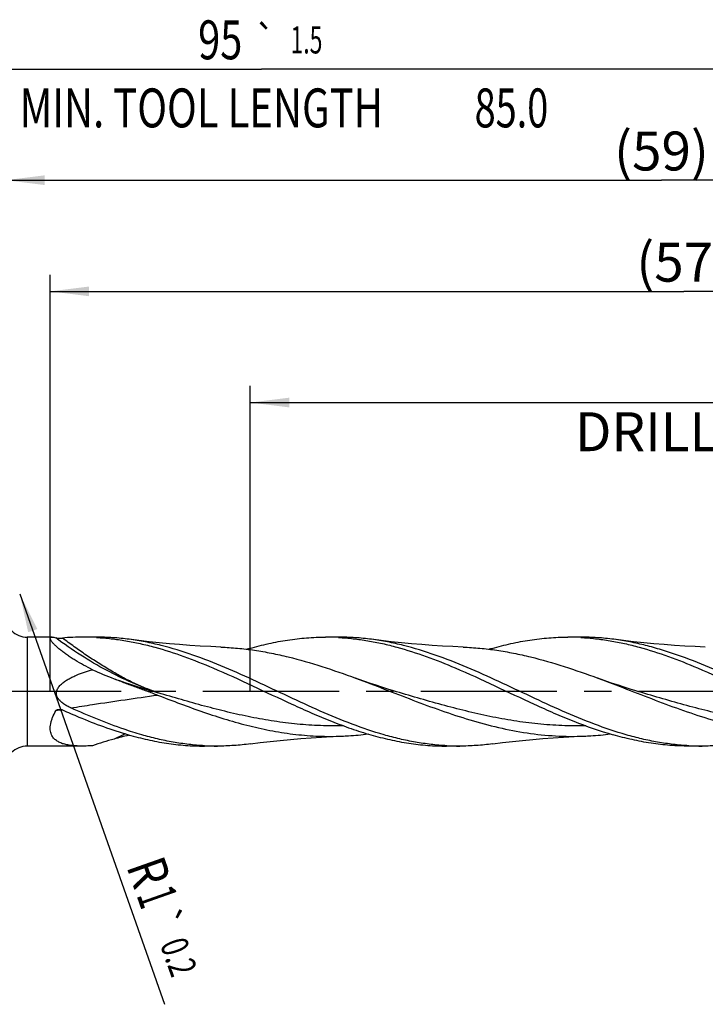
# Model space of a CAD drawing. Units: millimetres. Extents: x 0 to 594, y 0 to 420.
# Drawn here: x 313 to 375, y 182 to 271 of the extents above; entities that cross this region are included whole.
import ezdxf
from ezdxf.enums import TextEntityAlignment as Align

# ---------------------------------------------------------------- set-up
doc = ezdxf.new("R2010")
doc.units = ezdxf.units.MM
doc.header["$LTSCALE"] = 32.67
doc.linetypes.add('CENTER', pattern=[0.6, 0.375, -0.075, 0.075, -0.075])
doc.layers.get('0').update_dxf_attribs({"linetype": 'CONTINUOUS'})
for name, color, linetype in [('607925289-000_AXIS', 7, 'CONTINUOUS'), ('607925289-000_CL', 7, 'CONTINUOUS'), ('607925289-000_DIM', 7, 'CONTINUOUS')]:
    doc.layers.add(name, color=color, linetype=linetype)
doc.styles.get("Standard").update_dxf_attribs({"font": 'TXT.SHX', "width": 0.7})
doc.styles.add('TEXTSTYLE_2', font='gdt', dxfattribs={"width": 0.7})
doc.dimstyles.new('DIMSTYLE_1', dxfattribs={"dimtxt": 3.5, "dimasz": 3.5, "dimexe": 1.5, "dimexo": 0, "dimgap": 0.875, "dimtad": 1, "dimdec": 3, "dimlfac": 0.5, "dimdsep": 46, "dimtxsty": 'STANDARD', "dimblk": '_FILLED', "dimblk1": '_FILLED', "dimblk2": '_FILLED', "dimcen": 0.09, "dimclrt": 2, "dimadec": 3, "dimazin": 2, "dimtol": 1, "dimtp": 1.5, "dimtm": 1.5, "dimtfac": 1, "dimtdec": 3, "dimtofl": 0, "dimtmove": 0, "dimatfit": 3, "dimldrblk": '_FILLED', "dimfxl": 1, "dimtolj": 1, "dimarcsym": 0})
doc.dimstyles.new('DIMSTYLE_10', dxfattribs={"dimtxt": 3.5, "dimasz": 3.5, "dimexe": 1.5, "dimexo": 0, "dimgap": 0.875, "dimtad": 1, "dimdec": 3, "dimlfac": 0.5, "dimdsep": 46, "dimtxsty": 'STANDARD', "dimblk": '_FILLED', "dimblk1": '_FILLED', "dimblk2": '_FILLED', "dimcen": 0.09, "dimclrt": 2, "dimadec": 3, "dimazin": 2, "dimtol": 1, "dimtp": 0.2, "dimtm": 0.2, "dimtfac": 1, "dimtdec": 3, "dimtofl": 0, "dimtmove": 0, "dimatfit": 3, "dimldrblk": '_FILLED', "dimfxl": 1, "dimtolj": 1, "dimarcsym": 0})
doc.dimstyles.new('DIMSTYLE_2', dxfattribs={"dimtxt": 3.5, "dimasz": 3.5, "dimexe": 1.5, "dimexo": 0, "dimgap": 0.875, "dimtad": 1, "dimdec": 3, "dimlfac": 0.5, "dimdsep": 46, "dimtxsty": 'STANDARD', "dimblk": '_FILLED', "dimblk1": '_FILLED', "dimblk2": '_FILLED', "dimcen": 0.09, "dimclrt": 2, "dimadec": 3, "dimazin": 2, "dimtp": 0.15, "dimtm": 0.15, "dimtfac": 1, "dimtdec": 3, "dimtofl": 0, "dimtmove": 0, "dimatfit": 3, "dimldrblk": '_FILLED', "dimfxl": 1, "dimtolj": 1, "dimarcsym": 0})

# ---------------------------------------------------------------- blocks, each defined once
blk = doc.blocks.new('_FILLED')
at = {"color": 0, "linetype": 'BYBLOCK'}
blk.add_solid([(0, 0), (-1, 0.125), (-1, -0.125)], dxfattribs=at)
blk = doc.blocks.new('*D0')
at = {"layer": '607925289-000_DIM', "color": 3, "linetype": 'CONTINUOUS'}
for p, q in [((239.826, 210.288), (239.826, 267.788)), ((429.826, 210.288), (429.826, 267.788)), ((239.826, 266.288), (334.826, 266.288)), ((429.826, 266.288), (334.826, 266.288))]:
    blk.add_line(p, q, dxfattribs=at)
at = {"layer": '607925289-000_DIM', "color": 3, "linetype": 'CONTINUOUS', "xscale": 3.5, "yscale": 3.5, "zscale": 3.5, "rotation": 180}
blk.add_blockref('_FILLED', (239.826, 266.288), dxfattribs=at)
at = {"layer": '607925289-000_DIM', "color": 3, "linetype": 'CONTINUOUS', "xscale": 3.5, "yscale": 3.5, "zscale": 3.5}
blk.add_blockref('_FILLED', (429.826, 266.288), dxfattribs=at)
at = {"layer": '607925289-000_DIM', "color": 2, "linetype": 'CONTINUOUS'}
for s, height, width, p in [('95', 3.5, 0.75, (331.122, 267.163)), ('1.5', 2.45, 0.619048, (338.88, 267.688)), ('MIN. TOOL LENGTH ', 3.5, 0.756303, (329.826, 261.038)), ('85.0', 3.5, 0.714286, (357.326, 261.038))]:
    blk.add_text(s, height=height, dxfattribs=dict(at, width=width)).set_placement(p, align=Align.CENTER)
at = {"layer": '607925289-000_DIM', "color": 2, "linetype": 'CONTINUOUS', "style": 'TEXTSTYLE_2'}
blk.add_text('`', height=2.45, dxfattribs=at).set_placement((335.176, 267.688), align=Align.CENTER)
blk = doc.blocks.new('*D1')
at = {"layer": '607925289-000_DIM', "color": 3, "linetype": 'CONTINUOUS'}
for p, q in [((311.826, 210.288), (311.826, 257.788)), ((429.826, 210.288), (429.826, 257.788)), ((311.826, 256.288), (370.826, 256.288)), ((429.826, 256.288), (370.826, 256.288))]:
    blk.add_line(p, q, dxfattribs=at)
at = {"layer": '607925289-000_DIM', "color": 3, "linetype": 'CONTINUOUS', "xscale": 3.5, "yscale": 3.5, "zscale": 3.5, "rotation": 180}
blk.add_blockref('_FILLED', (311.826, 256.288), dxfattribs=at)
at = {"layer": '607925289-000_DIM', "color": 3, "linetype": 'CONTINUOUS', "xscale": 3.5, "yscale": 3.5, "zscale": 3.5}
blk.add_blockref('_FILLED', (429.826, 256.288), dxfattribs=at)
at = {"layer": '607925289-000_DIM', "color": 2, "linetype": 'CONTINUOUS', "insert": (370.826, 260.663), "char_height": 3.5, "width": 12.375, "attachment_point": 2, "line_spacing_factor": 0.9}
blk.add_mtext('(59)', dxfattribs=at)
blk = doc.blocks.new('*D9')
at = {"layer": '607925289-000_DIM', "color": 3, "linetype": 'CONTINUOUS'}
blk.add_line((313.09, 219.074), (326.101, 182.161), dxfattribs=at)
at = {"layer": '607925289-000_DIM', "color": 3, "linetype": 'CONTINUOUS', "xscale": 3.5, "yscale": 3.5, "zscale": 3.5, "rotation": 109.4160472065}
blk.add_blockref('_FILLED', (313.09, 219.074), dxfattribs=at)
at = {"layer": '607925289-000_DIM', "color": 2, "linetype": 'CONTINUOUS'}
for s, height, width, p in [('R', 3.5, 0.785714, (322.651, 194.579)), ('1', 3.5, 0.571429, (323.566, 191.985)), ('0.2', 2.45, 0.714286, (325.676, 187.578))]:
    blk.add_text(s, height=height, rotation=-70.58395, dxfattribs=dict(at, width=width)).set_placement(p)
at = {"layer": '607925289-000_DIM', "color": 2, "linetype": 'CONTINUOUS', "style": 'TEXTSTYLE_2'}
blk.add_text('`', height=2.45, rotation=-70.58395, dxfattribs=at).set_placement((324.726, 190.273))
blk = doc.blocks.new('*D10')
at = {"layer": '607925289-000_DIM', "color": 3, "linetype": 'CONTINUOUS'}
for p, q in [((333.826, 210.288), (333.826, 237.788)), ((429.826, 210.288), (429.826, 237.788)), ((333.826, 236.288), (381.826, 236.288)), ((429.826, 236.288), (381.826, 236.288))]:
    blk.add_line(p, q, dxfattribs=at)
at = {"layer": '607925289-000_DIM', "color": 3, "linetype": 'CONTINUOUS', "xscale": 3.5, "yscale": 3.5, "zscale": 3.5, "rotation": 180}
blk.add_blockref('_FILLED', (333.826, 236.288), dxfattribs=at)
at = {"layer": '607925289-000_DIM', "color": 3, "linetype": 'CONTINUOUS', "xscale": 3.5, "yscale": 3.5, "zscale": 3.5}
blk.add_blockref('_FILLED', (429.826, 236.288), dxfattribs=at)
at = {"layer": '607925289-000_DIM', "color": 2, "linetype": 'CONTINUOUS', "insert": (381.826, 240.663), "char_height": 3.5, "width": 56, "attachment_point": 2, "line_spacing_factor": 0.9}
blk.add_mtext('(48)\\PDRILLING DEPTH', dxfattribs=at)
blk = doc.blocks.new('*D12')
at = {"layer": '607925289-000_DIM', "color": 3, "linetype": 'CONTINUOUS'}
for p, q in [((315.826, 210.288), (315.826, 247.788)), ((429.826, 210.288), (429.826, 247.788)), ((315.826, 246.288), (372.826, 246.288)), ((429.826, 246.288), (372.826, 246.288))]:
    blk.add_line(p, q, dxfattribs=at)
at = {"layer": '607925289-000_DIM', "color": 3, "linetype": 'CONTINUOUS', "xscale": 3.5, "yscale": 3.5, "zscale": 3.5, "rotation": 180}
blk.add_blockref('_FILLED', (315.826, 246.288), dxfattribs=at)
at = {"layer": '607925289-000_DIM', "color": 3, "linetype": 'CONTINUOUS', "xscale": 3.5, "yscale": 3.5, "zscale": 3.5}
blk.add_blockref('_FILLED', (429.826, 246.288), dxfattribs=at)
at = {"layer": '607925289-000_DIM', "color": 2, "linetype": 'CONTINUOUS', "insert": (372.826, 250.663), "char_height": 3.5, "width": 12.375, "attachment_point": 2, "line_spacing_factor": 0.9}
blk.add_mtext('(57)', dxfattribs=at)

msp = doc.modelspace()

# ---------------------------------------------------------------- linework, layer by layer
at = {"layer": '607925289-000_AXIS', "color": 1, "linetype": 'CENTER'}
msp.add_line((439.8261, 210.2878), (236.8261, 210.2878), dxfattribs=at)
at = {"layer": '607925289-000_CL', "color": 9, "linetype": 'CONTINUOUS'}
msp.add_line((313.7545, 215.1878), (313.7545, 205.3878), dxfattribs=at)
at = {"layer": '607925289-000_CL', "color": 7, "linetype": 'CONTINUOUS'}
for p, q in [((315.9892, 215.1878), (313.7545, 215.1878)), ((319.9776, 215.1878), (318.7964, 215.1878)), ((319.9761, 215.1563), (320.0013, 215.155)), ((319.9761, 215.1561), (320.0013, 215.155)), ((341.7775, 215.1878), (340.5964, 215.1878)), ((363.5776, 215.1878), (362.3965, 215.1878)), ((346.7244, 210.3598), (346.7241, 210.3599)), ((368.5245, 210.3598), (368.5243, 210.3598)), ((322.8761, 206.3628), (322.9514, 206.3817)), ((318.7057, 205.3878), (313.7545, 205.3878)), ((330.8775, 205.3878), (329.6964, 205.3878)), ((352.6775, 205.3878), (351.4964, 205.3878)), ((374.4776, 205.3878), (373.2964, 205.3878))]:
    msp.add_line(p, q, dxfattribs=at)
for points in [[(331.1714, 214.2923), (330.2627, 214.3321), (329.3251, 214.3827), (328.3924, 214.4427), (327.4649, 214.512), (326.5424, 214.5906), (325.6253, 214.6782), (324.7135, 214.7749), (323.8072, 214.8806), (322.9371, 214.991)], [(352.9712, 214.2923), (352.0624, 214.3321), (351.1248, 214.3827), (350.1921, 214.4428), (349.2646, 214.5121), (348.3421, 214.5906), (347.425, 214.6783), (346.5132, 214.775), (345.6069, 214.8806), (344.7369, 214.991)], [(374.7711, 214.2923), (373.8624, 214.3321), (372.9249, 214.3827), (371.9923, 214.4428), (371.0648, 214.5121), (370.1425, 214.5906), (369.2254, 214.6782), (368.3137, 214.7749), (367.4075, 214.8805), (366.5375, 214.991)], [(346.7244, 210.3598), (346.2119, 210.5144), (345.6748, 210.6821), (345.1473, 210.8525), (344.6293, 211.0254), (344.1209, 211.2007), (343.6223, 211.3782), (343.3021, 211.4952)], [(368.5245, 210.3598), (368.0123, 210.5143), (367.4753, 210.6819), (366.9478, 210.8523), (366.4299, 211.0252), (365.9215, 211.2005), (365.4229, 211.378), (365.1024, 211.4951)], [(333.8367, 205.5845), (334.7069, 205.6949), (335.6132, 205.8006), (336.525, 205.8973), (337.4421, 205.9849), (338.3645, 206.0635), (339.2921, 206.1328), (340.2248, 206.1928), (341.1624, 206.2434), (342.0712, 206.2833)], [(355.637, 205.5845), (356.5071, 205.695), (357.4134, 205.8006), (358.3251, 205.8973), (359.2423, 205.985), (360.1647, 206.0635), (361.0923, 206.1328), (362.0249, 206.1928), (362.9626, 206.2434), (363.8713, 206.2833)]]:
    msp.add_lwpolyline(points, dxfattribs=at)
for centre, radius, start, end in [((313.7545, 217.1878), 2, 225, 270), ((318.8023, 192.831), 22.3568, 90.015079, 94.837598), ((318.7976, 193.0715), 22.1163, 86.945437, 90.003161), ((340.5969, 193.0413), 22.1464, 86.948977, 90.001251), ((362.3955, 193.003), 22.1848, 86.95075, 89.997585), ((342.5566, 183.5665), 31.841, 106.005098, 106.478001), ((364.3562, 183.5697), 31.8379, 106.005988, 106.479403), ((336.1846, 249.3374), 40.6129, 245.936483, 248.905322), ((336.478, 152.2969), 55.7506, 104.121342, 105.51332), ((331.2337, 171.2078), 36.126, 105.519611, 108.744516), ((313.7545, 203.3878), 2, 90, 135), ((330.8783, 227.5739), 22.1861, 266.951464, 269.997968), ((352.6784, 227.5756), 22.1878, 266.951361, 269.997659), ((374.478, 227.5525), 22.1647, 266.94899, 269.998928)]:
    msp.add_arc(centre, radius, start, end, dxfattribs=at)
at = {"layer": '607925289-000_CL', "color": 9, "linetype": 'CONTINUOUS'}
for centre, radius, start, end in [((319.1782, 192.8896), 15.9241, 98.239575, 100.319145), ((337.4582, 173.2462), 36.42, 114.106744, 115.869165)]:
    msp.add_arc(centre, radius, start, end, dxfattribs=at)
at = {"layer": '607925289-000_CL', "color": 7, "linetype": 'CONTINUOUS'}
for points, knots in [([(319.6247, 212.254), (319.3576, 212.3866), (318.8342, 212.6591), (318.2002, 213.0257), (317.7163, 213.331), (317.3726, 213.5616), (317.0486, 213.7939), (316.7491, 214.0249), (316.4798, 214.2507), (316.2476, 214.4659), (316.0836, 214.6385), (315.9784, 214.7671), (315.9177, 214.8513), (315.8716, 214.9275), (315.8408, 214.995), (315.8252, 215.0534), (315.8257, 215.0968), (315.8355, 215.1248), (315.8506, 215.1484), (315.8817, 215.1713), (315.9315, 215.1854), (315.9687, 215.1878), (315.9892, 215.1878)], [0, 0, 0, 0, 0.1779471, 0.3520676, 0.4368526, 0.5194221, 0.5990317, 0.6746923, 0.7451153, 0.8086871, 0.8635311, 0.8870854, 0.9077772, 0.9254667, 0.9401233, 0.9519062, 0.9613173, 0.9654661, 0.9694751, 0.9778331, 0.9877783, 1, 1, 1, 1]), ([(315.9892, 215.1878), (316.0124, 215.1878), (316.0624, 215.1842), (316.1755, 215.1657), (316.264, 215.1419), (316.3257, 215.1233)], [0, 0, 0, 0, 0.202148, 0.4370807, 1, 1, 1, 1]), ([(316.3257, 215.1233), (316.3332, 215.121), (316.3506, 215.1172), (316.3908, 215.1108), (316.449, 215.105), (316.5239, 215.1004), (316.6027, 215.098), (316.6828, 215.0976), (316.7877, 215.0996), (316.8658, 215.1038), (316.9169, 215.1081)], [0, 0, 0, 0, 0.0398232, 0.0894902, 0.2062727, 0.3350952, 0.4691765, 0.6050128, 0.7402562, 1, 1, 1, 1]), ([(322.9372, 214.991), (322.4457, 215.0559), (321.4606, 215.1545), (320.4711, 215.1878), (319.9776, 215.1878)], [0, 0, 0, 0, 0.5010933, 1, 1, 1, 1]), ([(320.0013, 215.155), (320.4384, 215.1312), (321.3141, 215.0577), (322.6244, 214.8722), (323.9343, 214.6143), (325.6907, 214.1766), (327.8847, 213.469), (329.6068, 212.782), (330.4701, 212.4159)], [0, 0, 0, 0, 0.1207395, 0.2422495, 0.3648616, 0.4888328, 0.7413545, 1, 1, 1, 1]), ([(345.8584, 206.4022), (344.8904, 206.6799), (342.9566, 207.3369), (340.1039, 208.5269), (337.2566, 209.8455), (334.4107, 211.1963), (331.562, 212.481), (328.7063, 213.605), (326.3018, 214.342), (324.3777, 214.7706), (323.4168, 214.9277), (322.9372, 214.991)], [0, 0, 0, 0, 0.1230351, 0.2492041, 0.3775095, 0.5063813, 0.6341024, 0.7592565, 0.8811276, 0.9408886, 1, 1, 1, 1]), ([(333.7773, 214.1733), (334.341, 214.335), (335.4698, 214.6247), (337.1776, 214.9467), (338.8866, 215.1436), (340.0277, 215.1877), (340.5964, 215.1878)], [0, 0, 0, 0, 0.2543994, 0.5051921, 0.7533084, 1, 1, 1, 1]), ([(341.7757, 215.1564), (342.2138, 215.133), (343.0916, 215.0603), (344.4051, 214.8755), (345.7183, 214.6179), (347.4789, 214.1802), (349.6783, 213.4715), (351.4045, 212.7829), (352.2698, 212.416)], [0, 0, 0, 0, 0.1207397, 0.2422455, 0.3648518, 0.4888178, 0.7413379, 1, 1, 1, 1]), ([(344.7369, 214.991), (344.2455, 215.0559), (343.2605, 215.1545), (342.271, 215.1878), (341.7775, 215.1878)], [0, 0, 0, 0, 0.5010931, 1, 1, 1, 1]), ([(367.6584, 206.4022), (366.6904, 206.6799), (364.7565, 207.3369), (361.9038, 208.5269), (359.0565, 209.8456), (356.2106, 211.1964), (353.3618, 212.481), (350.5061, 213.6051), (348.1016, 214.3421), (346.1774, 214.7706), (345.2166, 214.9277), (344.7369, 214.991)], [0, 0, 0, 0, 0.1230352, 0.2492043, 0.3775098, 0.5063817, 0.6341027, 0.7592567, 0.8811277, 0.9408887, 1, 1, 1, 1]), ([(355.5773, 214.1733), (356.141, 214.335), (357.2698, 214.6247), (358.9776, 214.9467), (360.6866, 215.1435), (361.8278, 215.1878), (362.3965, 215.1878)], [0, 0, 0, 0, 0.2543997, 0.5051918, 0.753308, 1, 1, 1, 1]), ([(363.5756, 215.1564), (364.0137, 215.1331), (364.8916, 215.0603), (366.2051, 214.8755), (367.5182, 214.6179), (369.2789, 214.1802), (371.4783, 213.4715), (373.2045, 212.7829), (374.0699, 212.416)], [0, 0, 0, 0, 0.1207399, 0.2422452, 0.364852, 0.4888186, 0.7413384, 1, 1, 1, 1]), ([(366.5375, 214.991), (366.046, 215.0559), (365.0608, 215.1545), (364.0712, 215.1878), (363.5776, 215.1878)], [0, 0, 0, 0, 0.5010935, 1, 1, 1, 1]), ([(389.4584, 206.4023), (388.4904, 206.6799), (386.5566, 207.3369), (383.7039, 208.5268), (380.8567, 209.8455), (378.0109, 211.1963), (375.1623, 212.4809), (372.7672, 213.4235), (370.845, 214.053), (369.4118, 214.4511), (367.978, 214.7705), (367.0171, 214.9276), (366.5375, 214.991)], [0, 0, 0, 0, 0.1230312, 0.249196, 0.3774972, 0.5063649, 0.6340819, 0.7592322, 0.8205989, 0.881131, 0.9408904, 1, 1, 1, 1]), ([(331.1714, 214.2923), (331.6776, 214.2726), (332.6917, 214.2046), (334.2098, 214.0197), (335.7274, 213.7555), (337.7599, 213.3033), (340.2972, 212.5703), (342.2982, 211.8655), (343.3021, 211.4952)], [0, 0, 0, 0, 0.1215591, 0.2437365, 0.366832, 0.4910614, 0.7432397, 1, 1, 1, 1]), ([(352.9712, 214.2923), (353.4774, 214.2726), (354.4915, 214.2046), (356.0097, 214.0197), (357.5274, 213.7555), (359.56, 213.3033), (362.0974, 212.5702), (364.0985, 211.8654), (365.1024, 211.4951)], [0, 0, 0, 0, 0.121559, 0.2437364, 0.3668319, 0.4910608, 0.7432397, 1, 1, 1, 1]), ([(317.6901, 208.8218), (317.576, 208.8731), (317.3509, 208.9829), (317.0821, 209.1443), (316.8806, 209.2932), (316.7388, 209.4167), (316.6102, 209.5544), (316.5008, 209.7083), (316.4196, 209.8797), (316.3779, 210.0656), (316.3838, 210.2564), (316.4349, 210.44), (316.5208, 210.6094), (316.6312, 210.7633), (316.7586, 210.903), (316.944, 211.0728), (317.1974, 211.2592), (317.5205, 211.4526), (317.856, 211.6228), (318.3146, 211.8254), (318.9032, 212.0419), (319.3832, 212.1869), (319.6247, 212.254)], [0, 0, 0, 0, 0.0623655, 0.1247055, 0.1558899, 0.1870846, 0.2182986, 0.249543, 0.2808298, 0.3121648, 0.3435453, 0.3749504, 0.4063492, 0.4377203, 0.4690591, 0.5003681, 0.5628906, 0.6253666, 0.6878149, 0.7502498, 0.8751, 1, 1, 1, 1]), ([(330.4701, 212.4159), (331.6655, 211.909), (334.0336, 210.8208), (336.9706, 209.4207), (339.3394, 208.3575), (341.1122, 207.6177), (342.8864, 206.9546), (344.0803, 206.5735), (344.6773, 206.4023)], [0, 0, 0, 0, 0.2522694, 0.5061846, 0.6321374, 0.7566577, 0.8793459, 1, 1, 1, 1]), ([(352.2698, 212.416), (353.4653, 211.9091), (355.8335, 210.8209), (358.7705, 209.4208), (361.1394, 208.3576), (363.4847, 207.3787), (365.2736, 206.7475), (366.4773, 206.4022)], [0, 0, 0, 0, 0.2522868, 0.5062205, 0.6321821, 0.7567115, 1, 1, 1, 1]), ([(374.0699, 212.416), (375.2653, 211.9091), (377.6335, 210.8208), (380.5705, 209.4208), (382.9394, 208.3575), (385.2847, 207.3788), (387.0736, 206.7475), (388.2773, 206.4023)], [0, 0, 0, 0, 0.2522873, 0.5062209, 0.6321827, 0.7567118, 1, 1, 1, 1]), ([(321.5668, 211.4464), (321.8911, 211.3211), (322.5416, 211.0741), (323.5205, 210.7102), (324.5008, 210.3477), (325.1533, 210.1021), (325.4787, 209.9767)], [0, 0, 0, 0, 0.2496148, 0.4995264, 0.7496753, 1, 1, 1, 1]), ([(343.3021, 211.4952), (345.0237, 210.8601), (347.5773, 209.8441), (350.9994, 208.575), (353.5654, 207.7268), (356.1363, 207.0323), (358.7126, 206.5346), (361.2932, 206.2653), (363.0149, 206.25), (363.8713, 206.2833)], [0, 0, 0, 0, 0.2574428, 0.3855252, 0.5120249, 0.6364725, 0.7588784, 0.8797539, 1, 1, 1, 1]), ([(365.1024, 211.4951), (366.824, 210.86), (369.3775, 209.844), (372.7995, 208.575), (375.3654, 207.7268), (377.5167, 207.1458), (379.2384, 206.7807), (380.5248, 206.5614), (381.8114, 206.399), (383.0983, 206.2958), (384.3852, 206.2537), (385.2428, 206.2666), (385.671, 206.2833)], [0, 0, 0, 0, 0.2574196, 0.3854905, 0.5119788, 0.6364151, 0.6978582, 0.7588347, 0.8194239, 0.8797305, 0.9398779, 1, 1, 1, 1]), ([(325.4787, 209.9767), (326.8541, 209.4464), (328.9123, 208.665), (331.6871, 207.7596), (333.7606, 207.1831), (335.8364, 206.7288), (337.9145, 206.4155), (339.994, 206.2558), (341.3803, 206.2564), (342.0712, 206.2833)], [0, 0, 0, 0, 0.2581986, 0.3854866, 0.5111055, 0.6350182, 0.7574587, 0.8789041, 1, 1, 1, 1]), ([(315.9435, 206.4023), (315.9122, 206.4726), (315.8612, 206.6235), (315.8241, 206.8667), (315.825, 207.1279), (315.8626, 207.4029), (315.9345, 207.6875), (316.0746, 208.081), (316.2179, 208.3681), (316.3257, 208.5561)], [0, 0, 0, 0, 0.1020549, 0.2097886, 0.3246007, 0.4469948, 0.5766801, 0.7128292, 1, 1, 1, 1]), ([(316.3257, 208.5561), (316.3474, 208.594), (316.4043, 208.6367), (316.4866, 208.6688), (316.5309, 208.6792), (316.5532, 208.6831)], [0, 0, 0, 0, 0.4912896, 0.7449305, 1, 1, 1, 1]), ([(316.5532, 208.6831), (316.6141, 208.6936), (316.7085, 208.6951), (316.83, 208.6723), (316.8887, 208.6522), (316.9168, 208.6397)], [0, 0, 0, 0, 0.5003622, 0.7507685, 1, 1, 1, 1]), ([(316.9169, 208.6397), (317.4112, 208.4206), (319.3596, 207.5786), (321.3564, 206.8385), (322.8773, 206.4023)], [0, 0, 0, 0, 0.2547215, 1, 1, 1, 1]), ([(324.0584, 206.4022), (323.5237, 206.5556), (322.1821, 206.9793), (320.0555, 207.7843), (318.4803, 208.4668), (317.6901, 208.8217)], [0, 0, 0, 0, 0.2447776, 0.6188198, 1, 1, 1, 1]), ([(318.7057, 205.3878), (318.5564, 205.3878), (318.263, 205.3933), (317.8322, 205.423), (317.4217, 205.4789), (317.0365, 205.5668), (316.6835, 205.6939), (316.4205, 205.8419), (316.2401, 205.9879), (316.1216, 206.1109), (316.0207, 206.249), (315.9669, 206.3499), (315.9435, 206.4023)], [0, 0, 0, 0, 0.144427, 0.2839174, 0.4176961, 0.5450475, 0.665571, 0.7797029, 0.8350342, 0.8897526, 0.944492, 1, 1, 1, 1]), ([(322.8773, 206.4023), (323.441, 206.2406), (324.5698, 205.9508), (326.2776, 205.6289), (327.9866, 205.432), (329.1278, 205.3878), (329.6964, 205.3878)], [0, 0, 0, 0, 0.2544007, 0.5051926, 0.7533085, 1, 1, 1, 1]), ([(329.6984, 205.4192), (329.2274, 205.4442), (328.2834, 205.5246), (326.8713, 205.7324), (325.4598, 206.0236), (324.5253, 206.2683), (324.0584, 206.4022)], [0, 0, 0, 0, 0.2466681, 0.4950766, 0.7459969, 1, 1, 1, 1]), ([(342.0712, 206.2833), (342.2674, 206.2909), (343.0537, 206.33), (343.8382, 206.4031), (344.4246, 206.4759)], [0, 0, 0, 0, 0.2494319, 1, 1, 1, 1]), ([(344.6773, 206.4023), (345.241, 206.2406), (346.3698, 205.9508), (348.0776, 205.6289), (349.7866, 205.432), (350.9278, 205.3877), (351.4964, 205.3878)], [0, 0, 0, 0, 0.2544003, 0.505192, 0.7533084, 1, 1, 1, 1]), ([(351.4984, 205.4192), (351.0274, 205.4442), (350.0834, 205.5246), (348.6713, 205.7324), (347.2598, 206.0236), (346.3253, 206.2683), (345.8584, 206.4022)], [0, 0, 0, 0, 0.2466681, 0.4950766, 0.7459968, 1, 1, 1, 1]), ([(363.8713, 206.2833), (364.0676, 206.2909), (364.8543, 206.33), (365.6392, 206.4032), (366.2258, 206.476)], [0, 0, 0, 0, 0.2494319, 1, 1, 1, 1]), ([(373.2964, 205.3878), (372.7278, 205.3878), (371.5866, 205.432), (369.8776, 205.6289), (368.1698, 205.9508), (367.041, 206.2406), (366.4773, 206.4022)], [0, 0, 0, 0, 0.2466917, 0.494808, 0.7456002, 1, 1, 1, 1]), ([(373.2983, 205.4192), (372.8273, 205.4443), (371.8833, 205.5246), (370.4712, 205.7323), (369.0597, 206.0237), (368.1253, 206.2683), (367.6584, 206.4023)], [0, 0, 0, 0, 0.2466679, 0.495076, 0.7459971, 1, 1, 1, 1]), ([(333.8367, 205.5845), (333.3454, 205.5196), (332.3604, 205.421), (331.371, 205.3878), (330.8775, 205.3878)], [0, 0, 0, 0, 0.5010932, 1, 1, 1, 1]), ([(355.637, 205.5845), (355.1456, 205.5196), (354.1605, 205.421), (353.171, 205.3878), (352.6775, 205.3878)], [0, 0, 0, 0, 0.5010933, 1, 1, 1, 1]), ([(377.4369, 205.5845), (376.9455, 205.5196), (375.9605, 205.4211), (374.9711, 205.3878), (374.4776, 205.3878)], [0, 0, 0, 0, 0.5010926, 1, 1, 1, 1]), ([(319.6247, 205.4178), (319.5469, 205.4131), (319.2408, 205.3966), (318.9342, 205.3878), (318.7057, 205.3878)], [0, 0, 0, 0, 0.254298, 1, 1, 1, 1])]:
    msp.add_open_spline(points, degree=3, knots=knots, dxfattribs=at)
at = {"layer": '607925289-000_CL', "color": 9, "linetype": 'CONTINUOUS'}
for points, knots in [([(325.5415, 210.1767), (324.7548, 210.4392), (323.1732, 211.0512), (320.847, 212.1863), (318.5439, 213.5437), (317.058, 214.5754), (316.3257, 215.1233)], [0, 0, 0, 0, 0.2369615, 0.4837353, 0.7387069, 1, 1, 1, 1]), ([(325.5415, 210.1767), (325.1765, 210.2995), (324.4454, 210.568), (323.3618, 211.0398), (322.4686, 211.4938), (321.7551, 211.8901), (321.2161, 212.204), (320.6764, 212.5309), (319.953, 212.9839), (319.0499, 213.5756), (317.9749, 214.3212), (317.2682, 214.8415), (316.9169, 215.1081)], [0, 0, 0, 0, 0.1158081, 0.2340593, 0.3551807, 0.416937, 0.4794771, 0.5427449, 0.6066623, 0.7361371, 0.8673773, 1, 1, 1, 1]), ([(321.5676, 211.4461), (321.8917, 211.3301), (323.2052, 210.873), (324.5345, 210.4612), (325.5415, 210.1767)], [0, 0, 0, 0, 0.2475285, 1, 1, 1, 1]), ([(317.6901, 208.8218), (318.3363, 208.9239), (320.93, 209.3256), (323.5278, 209.7004), (325.4787, 209.9767)], [0, 0, 0, 0, 0.2492692, 1, 1, 1, 1]), ([(342.2246, 207.2057), (341.5296, 207.1917), (340.1368, 207.2051), (338.0482, 207.3489), (335.9606, 207.6106), (333.8743, 207.9792), (331.7894, 208.44), (329.0039, 209.1543), (326.9281, 209.7654), (325.5415, 210.1767)], [0, 0, 0, 0, 0.1225316, 0.245343, 0.368812, 0.493207, 0.6186464, 0.7450815, 1, 1, 1, 1]), ([(364.0255, 207.2057), (363.3047, 207.1912), (361.8601, 207.2067), (359.6939, 207.3628), (357.5289, 207.6451), (355.3655, 208.0409), (353.2036, 208.5331), (350.3161, 209.2911), (348.1634, 209.9328), (346.7244, 210.3598)], [0, 0, 0, 0, 0.1224355, 0.2451762, 0.3686228, 0.4930502, 0.6185623, 0.7450778, 1, 1, 1, 1]), ([(385.8259, 207.2058), (385.1052, 207.1912), (383.6605, 207.2066), (381.4943, 207.3628), (379.3292, 207.645), (377.1657, 208.0409), (375.0039, 208.533), (372.1163, 209.2911), (369.9635, 209.9328), (368.5245, 210.3598)], [0, 0, 0, 0, 0.1224355, 0.2451763, 0.3686228, 0.4930502, 0.618562, 0.7450776, 1, 1, 1, 1])]:
    msp.add_open_spline(points, degree=3, knots=knots, dxfattribs=at)

# ---------------------------------------------------------------- dimensions: what is measured, and where the dimension line sits
at = {"layer": '607925289-000_DIM', "color": 3, "linetype": 'CONTINUOUS'}
for base, p1, text, dimstyle, picture, middle in [((429.8261, 266.2878), (239.8261, 210.2878), '<>\\PMIN. TOOL LENGTH 85.0[.1]', 'DIMSTYLE_1', '*D0', (334.8261, 266.2878)), ((429.8261, 246.2878), (315.8261, 210.2878), '(<>)', 'DIMSTYLE_2', '*D12', (372.8261, 246.2878)), ((429.8261, 236.2878), (333.8261, 210.2878), '(<>)\\PDRILLING DEPTH', 'DIMSTYLE_2', '*D10', (381.8261, 236.2878))]:
    dim = msp.add_linear_dim(base=base, p1=p1, p2=(429.8261, 210.2878), text=text, dimstyle=dimstyle, dxfattribs=at)
    dim.commit()
    dim.dimension.update_dxf_attribs({"geometry": picture, "text_midpoint": middle, "dimtype": 160})
dim = msp.add_linear_dim(base=(311.8261, 256.2878), p1=(429.8261, 210.2878), p2=(311.8261, 210.2878), angle=180, text='(<>)', dimstyle='DIMSTYLE_2', dxfattribs=at)
dim.commit()
dim.dimension.update_dxf_attribs({"geometry": '*D1', "text_midpoint": (370.8261, 256.2878), "dimtype": 160})
dim = msp.add_radius_dim(center=(313.7545, 217.1878), mpoint=(313.0897, 219.074), text='R<>', dimstyle='DIMSTYLE_10', override={"dimpost": '<>'}, dxfattribs=at)
dim.commit()
dim.dimension.update_dxf_attribs({"geometry": '*D9', "text_midpoint": (323.9086, 188.3795), "dimtype": 164})

doc.saveas('drawing.dxf')
